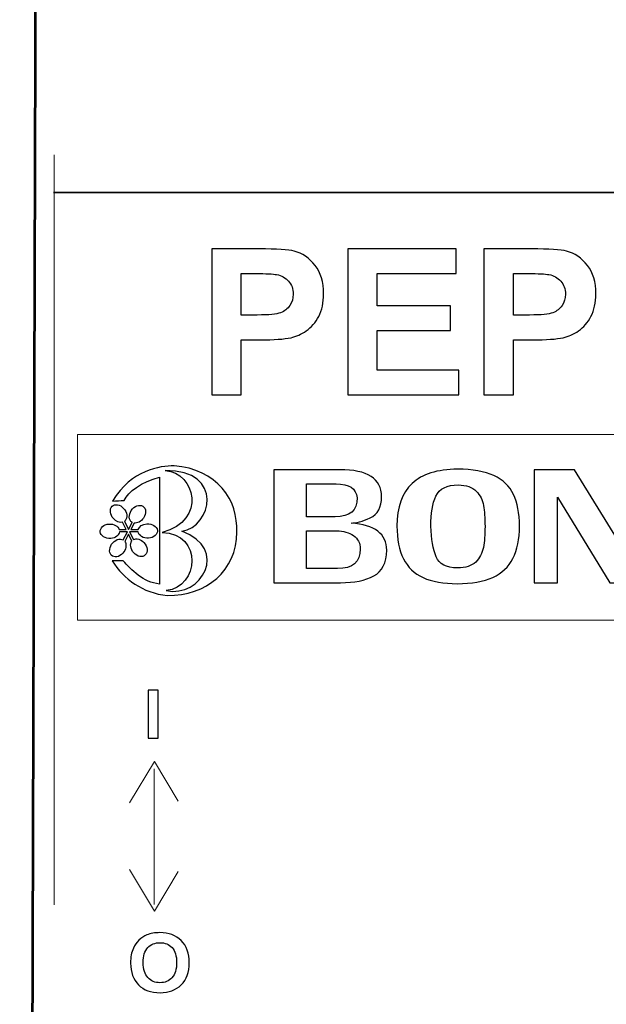
# Model space of a CAD drawing. Units: centimetres. Extents: x -44 to 43, y -59 to 59.
# Drawn here: x -23 to -22, y 7 to 8 of the extents above; entities that cross this region are included whole.
import ezdxf

# ---------------------------------------------------------------- set-up
doc = ezdxf.new("R2010")
doc.units = ezdxf.units.CM
doc.header["$MEASUREMENT"] = 0
doc.layers.add('Vrstva 1', color=7, linetype='Continuous')

msp = doc.modelspace()

# ---------------------------------------------------------------- linework, layer by layer
at = {"layer": 'Vrstva 1', "color": 7, "lineweight": 53}
msp.add_open_spline([(-22.00823, 3.92269), (-22.00823, 3.92269), (-22.01057, 4.07748), (-22.01057, 4.07748), (-22.01057, 4.07748), (-22.01057, 4.07748), (-21.99906, 9.0148), (-21.99906, 9.0148), (-21.99906, 9.0148), (-21.99906, 9.0148), (-23.02703, 9.00617), (-23.02703, 9.00617), (-23.02703, 9.00617), (-23.02703, 9.00617), (-23.04171, 4.08977), (-23.04171, 4.08977), (-23.04171, 4.08977), (-23.04171, 4.08977), (-23.04465, 3.93028), (-23.04465, 3.93028), (-23.04465, 3.93028), (-23.04465, 3.93028), (-22.00823, 3.92269), (-22.00823, 3.92269)], degree=3, knots=[0, 0, 0, 0, 0.166667, 0.166667, 0.166667, 0.166667, 0.333333, 0.333333, 0.333333, 0.333333, 0.5, 0.5, 0.5, 0.5, 0.666667, 0.666667, 0.666667, 0.666667, 0.833333, 0.833333, 0.833333, 0.833333, 1, 1, 1, 1], dxfattribs=at)
at = {"layer": 'Vrstva 1', "color": 250, "lineweight": 9}
msp.add_open_spline([(-23.01239, 7.96821), (-23.01239, 7.96821), (-23.01239, 7.26718), (-23.01239, 7.26718)], degree=3, dxfattribs=at)
at = {"layer": 'Vrstva 1', "color": 250, "lineweight": 35}
msp.add_open_spline([(-23.01317, 7.93292), (-23.01317, 7.93292), (-22.02267, 7.93292), (-22.02267, 7.93292)], degree=3, dxfattribs=at)
at = {"layer": 'Vrstva 1', "color": 250}
for points, knots in [([(-22.86529, 7.74375), (-22.86529, 7.74375), (-22.86529, 7.88024), (-22.86529, 7.88024), (-22.86529, 7.88024), (-22.86529, 7.88024), (-22.82109, 7.88024), (-22.82109, 7.88024), (-22.82109, 7.88024), (-22.80434, 7.88024), (-22.79341, 7.87954), (-22.78833, 7.87817), (-22.78833, 7.87817), (-22.78051, 7.87614), (-22.77393, 7.87169), (-22.76865, 7.86483), (-22.76865, 7.86483), (-22.76338, 7.85796), (-22.76074, 7.8491), (-22.76074, 7.83826), (-22.76074, 7.83826), (-22.76074, 7.82987), (-22.76227, 7.82281), (-22.76532, 7.81713), (-22.76532, 7.81713), (-22.76837, 7.81141), (-22.77221, 7.80693), (-22.77692, 7.80365), (-22.77692, 7.80365), (-22.78159, 7.80041), (-22.78636, 7.79825), (-22.79119, 7.7972), (-22.79119, 7.7972), (-22.79776, 7.7959), (-22.8073, 7.79523), (-22.81979, 7.79523), (-22.81979, 7.79523), (-22.81979, 7.79523), (-22.83774, 7.79523), (-22.83774, 7.79523), (-22.83774, 7.79523), (-22.83774, 7.79523), (-22.83774, 7.74375), (-22.83774, 7.74375), (-22.83774, 7.74375), (-22.83774, 7.74375), (-22.86529, 7.74375), (-22.86529, 7.74375)], [0, 0, 0, 0, 0.083333, 0.083333, 0.083333, 0.083333, 0.166667, 0.166667, 0.166667, 0.166667, 0.25, 0.25, 0.25, 0.25, 0.333333, 0.333333, 0.333333, 0.333333, 0.416667, 0.416667, 0.416667, 0.416667, 0.5, 0.5, 0.5, 0.5, 0.583333, 0.583333, 0.583333, 0.583333, 0.666667, 0.666667, 0.666667, 0.666667, 0.75, 0.75, 0.75, 0.75, 0.833333, 0.833333, 0.833333, 0.833333, 0.916667, 0.916667, 0.916667, 0.916667, 1, 1, 1, 1]), ([(-22.73811, 7.74375), (-22.73811, 7.74375), (-22.73811, 7.88024), (-22.73811, 7.88024), (-22.73811, 7.88024), (-22.73811, 7.88024), (-22.63693, 7.88024), (-22.63693, 7.88024), (-22.63693, 7.88024), (-22.63693, 7.88024), (-22.63693, 7.85714), (-22.63693, 7.85714), (-22.63693, 7.85714), (-22.63693, 7.85714), (-22.71056, 7.85714), (-22.71056, 7.85714), (-22.71056, 7.85714), (-22.71056, 7.85714), (-22.71056, 7.82688), (-22.71056, 7.82688), (-22.71056, 7.82688), (-22.71056, 7.82688), (-22.64205, 7.82688), (-22.64205, 7.82688), (-22.64205, 7.82688), (-22.64205, 7.82688), (-22.64205, 7.80391), (-22.64205, 7.80391), (-22.64205, 7.80391), (-22.64205, 7.80391), (-22.71056, 7.80391), (-22.71056, 7.80391), (-22.71056, 7.80391), (-22.71056, 7.80391), (-22.71056, 7.76676), (-22.71056, 7.76676), (-22.71056, 7.76676), (-22.71056, 7.76676), (-22.63432, 7.76676), (-22.63432, 7.76676), (-22.63432, 7.76676), (-22.63432, 7.76676), (-22.63432, 7.74375), (-22.63432, 7.74375), (-22.63432, 7.74375), (-22.63432, 7.74375), (-22.73811, 7.74375), (-22.73811, 7.74375)], [0, 0, 0, 0, 0.083333, 0.083333, 0.083333, 0.083333, 0.166667, 0.166667, 0.166667, 0.166667, 0.25, 0.25, 0.25, 0.25, 0.333333, 0.333333, 0.333333, 0.333333, 0.416667, 0.416667, 0.416667, 0.416667, 0.5, 0.5, 0.5, 0.5, 0.583333, 0.583333, 0.583333, 0.583333, 0.666667, 0.666667, 0.666667, 0.666667, 0.75, 0.75, 0.75, 0.75, 0.833333, 0.833333, 0.833333, 0.833333, 0.916667, 0.916667, 0.916667, 0.916667, 1, 1, 1, 1]), ([(-22.61093, 7.74375), (-22.61093, 7.74375), (-22.61093, 7.88024), (-22.61093, 7.88024), (-22.61093, 7.88024), (-22.61093, 7.88024), (-22.56673, 7.88024), (-22.56673, 7.88024), (-22.56673, 7.88024), (-22.54998, 7.88024), (-22.53905, 7.87954), (-22.53397, 7.87817), (-22.53397, 7.87817), (-22.52615, 7.87614), (-22.51957, 7.87169), (-22.51429, 7.86483), (-22.51429, 7.86483), (-22.50902, 7.85796), (-22.50638, 7.8491), (-22.50638, 7.83826), (-22.50638, 7.83826), (-22.50638, 7.82987), (-22.50791, 7.82281), (-22.51096, 7.81713), (-22.51096, 7.81713), (-22.51401, 7.81141), (-22.51785, 7.80693), (-22.52256, 7.80365), (-22.52256, 7.80365), (-22.52723, 7.80041), (-22.532, 7.79825), (-22.53683, 7.7972), (-22.53683, 7.7972), (-22.5434, 7.7959), (-22.55294, 7.79523), (-22.56543, 7.79523), (-22.56543, 7.79523), (-22.56543, 7.79523), (-22.58338, 7.79523), (-22.58338, 7.79523), (-22.58338, 7.79523), (-22.58338, 7.79523), (-22.58338, 7.74375), (-22.58338, 7.74375), (-22.58338, 7.74375), (-22.58338, 7.74375), (-22.61093, 7.74375), (-22.61093, 7.74375)], [0, 0, 0, 0, 0.083333, 0.083333, 0.083333, 0.083333, 0.166667, 0.166667, 0.166667, 0.166667, 0.25, 0.25, 0.25, 0.25, 0.333333, 0.333333, 0.333333, 0.333333, 0.416667, 0.416667, 0.416667, 0.416667, 0.5, 0.5, 0.5, 0.5, 0.583333, 0.583333, 0.583333, 0.583333, 0.666667, 0.666667, 0.666667, 0.666667, 0.75, 0.75, 0.75, 0.75, 0.833333, 0.833333, 0.833333, 0.833333, 0.916667, 0.916667, 0.916667, 0.916667, 1, 1, 1, 1]), ([(-22.83774, 7.85714), (-22.83774, 7.85714), (-22.83774, 7.81843), (-22.83774, 7.81843), (-22.83774, 7.81843), (-22.83774, 7.81843), (-22.82268, 7.81843), (-22.82268, 7.81843), (-22.82268, 7.81843), (-22.81181, 7.81843), (-22.80453, 7.81913), (-22.80088, 7.82056), (-22.80088, 7.82056), (-22.79722, 7.82199), (-22.79436, 7.82421), (-22.79227, 7.82726), (-22.79227, 7.82726), (-22.7902, 7.83031), (-22.78915, 7.83384), (-22.78915, 7.83788), (-22.78915, 7.83788), (-22.78915, 7.84283), (-22.79061, 7.84693), (-22.79354, 7.85018), (-22.79354, 7.85018), (-22.79643, 7.85339), (-22.80015, 7.85542), (-22.8046, 7.85621), (-22.8046, 7.85621), (-22.8079, 7.85685), (-22.81451, 7.85714), (-22.82443, 7.85714), (-22.82443, 7.85714), (-22.82443, 7.85714), (-22.83774, 7.85714), (-22.83774, 7.85714)], [0, 0, 0, 0, 0.111111, 0.111111, 0.111111, 0.111111, 0.222222, 0.222222, 0.222222, 0.222222, 0.333333, 0.333333, 0.333333, 0.333333, 0.444444, 0.444444, 0.444444, 0.444444, 0.555556, 0.555556, 0.555556, 0.555556, 0.666667, 0.666667, 0.666667, 0.666667, 0.777778, 0.777778, 0.777778, 0.777778, 0.888889, 0.888889, 0.888889, 0.888889, 1, 1, 1, 1]), ([(-22.58338, 7.85714), (-22.58338, 7.85714), (-22.58338, 7.81843), (-22.58338, 7.81843), (-22.58338, 7.81843), (-22.58338, 7.81843), (-22.56832, 7.81843), (-22.56832, 7.81843), (-22.56832, 7.81843), (-22.55745, 7.81843), (-22.55017, 7.81913), (-22.54652, 7.82056), (-22.54652, 7.82056), (-22.54286, 7.82199), (-22.54, 7.82421), (-22.53791, 7.82726), (-22.53791, 7.82726), (-22.53584, 7.83031), (-22.53479, 7.83384), (-22.53479, 7.83788), (-22.53479, 7.83788), (-22.53479, 7.84283), (-22.53625, 7.84693), (-22.53918, 7.85018), (-22.53918, 7.85018), (-22.54207, 7.85339), (-22.54579, 7.85542), (-22.55024, 7.85621), (-22.55024, 7.85621), (-22.55354, 7.85685), (-22.56015, 7.85714), (-22.57007, 7.85714), (-22.57007, 7.85714), (-22.57007, 7.85714), (-22.58338, 7.85714), (-22.58338, 7.85714)], [0, 0, 0, 0, 0.111111, 0.111111, 0.111111, 0.111111, 0.222222, 0.222222, 0.222222, 0.222222, 0.333333, 0.333333, 0.333333, 0.333333, 0.444444, 0.444444, 0.444444, 0.444444, 0.555556, 0.555556, 0.555556, 0.555556, 0.666667, 0.666667, 0.666667, 0.666667, 0.777778, 0.777778, 0.777778, 0.777778, 0.888889, 0.888889, 0.888889, 0.888889, 1, 1, 1, 1]), ([(-22.95813, 7.58854), (-22.95813, 7.58854), (-22.94796, 7.58871), (-22.94796, 7.58871), (-22.94796, 7.58871), (-22.94081, 7.58052), (-22.92881, 7.56839), (-22.91415, 7.56694), (-22.91415, 7.56694), (-22.91415, 7.60023), (-22.91415, 7.63352), (-22.91415, 7.66682), (-22.91415, 7.66682), (-22.93043, 7.66281), (-22.94362, 7.65285), (-22.94708, 7.64502), (-22.94708, 7.64502), (-22.95048, 7.64488), (-22.95441, 7.64466), (-22.95781, 7.64453), (-22.95781, 7.64453), (-22.94015, 7.67407), (-22.91367, 7.6773), (-22.90043, 7.67739), (-22.90043, 7.67739), (-22.86043, 7.67459), (-22.84008, 7.64524), (-22.84195, 7.61533), (-22.84195, 7.61533), (-22.84175, 7.57971), (-22.8702, 7.55576), (-22.90682, 7.55624), (-22.90682, 7.55624), (-22.92967, 7.55854), (-22.94756, 7.57161), (-22.95813, 7.58854)], [0, 0, 0, 0, 0.111111, 0.111111, 0.111111, 0.111111, 0.222222, 0.222222, 0.222222, 0.222222, 0.333333, 0.333333, 0.333333, 0.333333, 0.444444, 0.444444, 0.444444, 0.444444, 0.555556, 0.555556, 0.555556, 0.555556, 0.666667, 0.666667, 0.666667, 0.666667, 0.777778, 0.777778, 0.777778, 0.777778, 0.888889, 0.888889, 0.888889, 0.888889, 1, 1, 1, 1]), ([(-22.91169, 7.61511), (-22.86928, 7.62681), (-22.88093, 7.67091), (-22.90861, 7.67317), (-22.90861, 7.67317), (-22.85316, 7.67336), (-22.86513, 7.62033), (-22.89321, 7.61627), (-22.89321, 7.61627), (-22.84858, 7.6002), (-22.87489, 7.55346), (-22.90773, 7.56091), (-22.90773, 7.56091), (-22.87718, 7.56394), (-22.873, 7.61417), (-22.91169, 7.61511)], [0, 0, 0, 0, 0.25, 0.25, 0.25, 0.25, 0.5, 0.5, 0.5, 0.5, 0.75, 0.75, 0.75, 0.75, 1, 1, 1, 1]), ([(-22.74575, 7.67386), (-22.71967, 7.67386), (-22.70664, 7.66547), (-22.70664, 7.64869), (-22.70664, 7.64869), (-22.70664, 7.63867), (-22.71018, 7.63206), (-22.71733, 7.62884), (-22.71733, 7.62884), (-22.72447, 7.62559), (-22.73041, 7.62396), (-22.73511, 7.62396), (-22.73511, 7.62396), (-22.71291, 7.62227), (-22.70179, 7.6138), (-22.70179, 7.59857), (-22.70179, 7.59857), (-22.70203, 7.58682), (-22.70606, 7.5788), (-22.71392, 7.57453), (-22.71392, 7.57453), (-22.72174, 7.5703), (-22.73209, 7.56818), (-22.74488, 7.56818), (-22.74488, 7.56818), (-22.74488, 7.56818), (-22.80729, 7.56818), (-22.80729, 7.56818), (-22.80729, 7.56818), (-22.80729, 7.56818), (-22.80729, 7.67386), (-22.80729, 7.67386), (-22.80729, 7.67386), (-22.80729, 7.67386), (-22.74575, 7.67386), (-22.74575, 7.67386)], [0, 0, 0, 0, 0.111111, 0.111111, 0.111111, 0.111111, 0.222222, 0.222222, 0.222222, 0.222222, 0.333333, 0.333333, 0.333333, 0.333333, 0.444444, 0.444444, 0.444444, 0.444444, 0.555556, 0.555556, 0.555556, 0.555556, 0.666667, 0.666667, 0.666667, 0.666667, 0.777778, 0.777778, 0.777778, 0.777778, 0.888889, 0.888889, 0.888889, 0.888889, 1, 1, 1, 1]), ([(-22.63556, 7.67432), (-22.62156, 7.67432), (-22.61025, 7.67235), (-22.60172, 7.66838), (-22.60172, 7.66838), (-22.59314, 7.66441), (-22.58701, 7.65852), (-22.58331, 7.65073), (-22.58331, 7.65073), (-22.57962, 7.64294), (-22.57775, 7.63312), (-22.57775, 7.62121), (-22.57775, 7.62121), (-22.57775, 7.609), (-22.57976, 7.59891), (-22.58384, 7.59093), (-22.58384, 7.59093), (-22.58791, 7.58292), (-22.59425, 7.57699), (-22.60277, 7.57313), (-22.60277, 7.57313), (-22.61135, 7.56924), (-22.62232, 7.56731), (-22.63584, 7.56731), (-22.63584, 7.56731), (-22.64879, 7.56731), (-22.65943, 7.5692), (-22.66777, 7.57302), (-22.66777, 7.57302), (-22.6761, 7.5768), (-22.68224, 7.5827), (-22.68622, 7.59067), (-22.68622, 7.59067), (-22.69019, 7.59864), (-22.69221, 7.60881), (-22.69221, 7.62121), (-22.69221, 7.62121), (-22.69207, 7.63894), (-22.68737, 7.65221), (-22.67807, 7.66097), (-22.67807, 7.66097), (-22.66877, 7.66974), (-22.65458, 7.6742), (-22.63556, 7.67432)], [0, 0, 0, 0, 0.090909, 0.090909, 0.090909, 0.090909, 0.181818, 0.181818, 0.181818, 0.181818, 0.272727, 0.272727, 0.272727, 0.272727, 0.363636, 0.363636, 0.363636, 0.363636, 0.454545, 0.454545, 0.454545, 0.454545, 0.545455, 0.545455, 0.545455, 0.545455, 0.636364, 0.636364, 0.636364, 0.636364, 0.727273, 0.727273, 0.727273, 0.727273, 0.818182, 0.818182, 0.818182, 0.818182, 0.909091, 0.909091, 0.909091, 0.909091, 1, 1, 1, 1]), ([(-22.4796, 7.59812), (-22.4796, 7.59812), (-22.4796, 7.67367), (-22.4796, 7.67367), (-22.4796, 7.67367), (-22.4796, 7.67367), (-22.45774, 7.67367), (-22.45774, 7.67367), (-22.45774, 7.67367), (-22.45774, 7.67367), (-22.45774, 7.56795), (-22.45774, 7.56795), (-22.45774, 7.56795), (-22.45774, 7.56795), (-22.4934, 7.56795), (-22.4934, 7.56795), (-22.4934, 7.56795), (-22.4934, 7.56795), (-22.54238, 7.64823), (-22.54238, 7.64823), (-22.54238, 7.64823), (-22.54238, 7.64823), (-22.54238, 7.56818), (-22.54238, 7.56818), (-22.54238, 7.56818), (-22.54238, 7.56818), (-22.5639, 7.56818), (-22.5639, 7.56818), (-22.5639, 7.56818), (-22.5639, 7.56818), (-22.5639, 7.67386), (-22.5639, 7.67386), (-22.5639, 7.67386), (-22.5639, 7.67386), (-22.52623, 7.67386), (-22.52623, 7.67386), (-22.52623, 7.67386), (-22.52623, 7.67386), (-22.4796, 7.59812), (-22.4796, 7.59812)], [0, 0, 0, 0, 0.1, 0.1, 0.1, 0.1, 0.2, 0.2, 0.2, 0.2, 0.3, 0.3, 0.3, 0.3, 0.4, 0.4, 0.4, 0.4, 0.5, 0.5, 0.5, 0.5, 0.6, 0.6, 0.6, 0.6, 0.7, 0.7, 0.7, 0.7, 0.8, 0.8, 0.8, 0.8, 0.9, 0.9, 0.9, 0.9, 1, 1, 1, 1]), ([(-22.72935, 7.64756), (-22.73031, 7.65629), (-22.73692, 7.66067), (-22.74915, 7.66067), (-22.74915, 7.66067), (-22.74915, 7.66067), (-22.7768, 7.66067), (-22.7768, 7.66067), (-22.7768, 7.66067), (-22.7768, 7.66067), (-22.7768, 7.62986), (-22.7768, 7.62986), (-22.7768, 7.62986), (-22.7768, 7.62986), (-22.75006, 7.62986), (-22.75006, 7.62986), (-22.75006, 7.62986), (-22.73626, 7.62986), (-22.72935, 7.63576), (-22.72935, 7.64756)], [0, 0, 0, 0, 0.2, 0.2, 0.2, 0.2, 0.4, 0.4, 0.4, 0.4, 0.6, 0.6, 0.6, 0.6, 0.8, 0.8, 0.8, 0.8, 1, 1, 1, 1]), ([(-22.66063, 7.62121), (-22.6601, 7.60889), (-22.65847, 7.59929), (-22.65564, 7.59245), (-22.65564, 7.59245), (-22.65281, 7.58564), (-22.6462, 7.58216), (-22.63579, 7.58205), (-22.63579, 7.58205), (-22.62813, 7.58205), (-22.62242, 7.5839), (-22.61864, 7.58757), (-22.61864, 7.58757), (-22.61485, 7.59124), (-22.6125, 7.59577), (-22.6115, 7.60118), (-22.6115, 7.60118), (-22.61049, 7.60658), (-22.60996, 7.61312), (-22.60996, 7.62079), (-22.60996, 7.62079), (-22.60996, 7.62865), (-22.6104, 7.63516), (-22.61125, 7.64034), (-22.61125, 7.64034), (-22.61212, 7.64547), (-22.61442, 7.64997), (-22.61811, 7.65379), (-22.61811, 7.65379), (-22.6218, 7.65761), (-22.62746, 7.65953), (-22.63498, 7.65957), (-22.63498, 7.65957), (-22.64572, 7.65957), (-22.65267, 7.65613), (-22.65583, 7.64922), (-22.65583, 7.64922), (-22.65904, 7.64233), (-22.66063, 7.633), (-22.66063, 7.62121)], [0, 0, 0, 0, 0.1, 0.1, 0.1, 0.1, 0.2, 0.2, 0.2, 0.2, 0.3, 0.3, 0.3, 0.3, 0.4, 0.4, 0.4, 0.4, 0.5, 0.5, 0.5, 0.5, 0.6, 0.6, 0.6, 0.6, 0.7, 0.7, 0.7, 0.7, 0.8, 0.8, 0.8, 0.8, 0.9, 0.9, 0.9, 0.9, 1, 1, 1, 1]), ([(-22.94794, 7.60818), (-22.95111, 7.61012), (-22.95596, 7.60832), (-22.95874, 7.60418), (-22.95874, 7.60418), (-22.96152, 7.60003), (-22.96119, 7.59508), (-22.95802, 7.59314), (-22.95802, 7.59314), (-22.95485, 7.5912), (-22.95, 7.593), (-22.94722, 7.59714), (-22.94722, 7.59714), (-22.94496, 7.60052), (-22.94476, 7.60445), (-22.94648, 7.60683), (-22.94648, 7.60683), (-22.94648, 7.60683), (-22.943, 7.61369), (-22.943, 7.61369), (-22.943, 7.61369), (-22.943, 7.61369), (-22.93976, 7.60719), (-22.93976, 7.60719), (-22.93976, 7.60719), (-22.9419, 7.60443), (-22.94122, 7.59961), (-22.93808, 7.59611), (-22.93808, 7.59611), (-22.93476, 7.59239), (-22.92991, 7.59152), (-22.92729, 7.59417), (-22.92729, 7.59417), (-22.92467, 7.59682), (-22.92524, 7.602), (-22.92856, 7.60571), (-22.92856, 7.60571), (-22.93148, 7.60897), (-22.93556, 7.61004), (-22.93829, 7.60846), (-22.93829, 7.60846), (-22.93829, 7.60846), (-22.94194, 7.61577), (-22.94194, 7.61577), (-22.94194, 7.61577), (-22.94194, 7.61577), (-22.93396, 7.61577), (-22.93396, 7.61577), (-22.93396, 7.61577), (-22.93342, 7.61213), (-22.92909, 7.60945), (-22.92421, 7.60979), (-22.92421, 7.60979), (-22.91927, 7.61013), (-22.91559, 7.61343), (-22.91603, 7.61715), (-22.91603, 7.61715), (-22.91647, 7.62086), (-22.92086, 7.62362), (-22.92581, 7.62328), (-22.92581, 7.62328), (-22.92986, 7.623), (-22.93306, 7.62073), (-22.93384, 7.61787), (-22.93384, 7.61787), (-22.93384, 7.61787), (-22.94088, 7.61787), (-22.94088, 7.61787), (-22.94088, 7.61787), (-22.94088, 7.61787), (-22.93778, 7.624), (-22.93778, 7.624), (-22.93778, 7.624), (-22.93479, 7.6235), (-22.93115, 7.62532), (-22.92888, 7.6287), (-22.92888, 7.6287), (-22.92611, 7.63284), (-22.92643, 7.6378), (-22.9296, 7.63974), (-22.9296, 7.63974), (-22.93277, 7.64167), (-22.93762, 7.63987), (-22.9404, 7.63573), (-22.9404, 7.63573), (-22.94318, 7.63159), (-22.94285, 7.62663), (-22.93968, 7.6247), (-22.93968, 7.6247), (-22.93964, 7.62467), (-22.9396, 7.62465), (-22.93956, 7.62462), (-22.93956, 7.62462), (-22.93956, 7.62462), (-22.94299, 7.61787), (-22.94299, 7.61787), (-22.94299, 7.61787), (-22.94299, 7.61787), (-22.94686, 7.62563), (-22.94686, 7.62563), (-22.94686, 7.62563), (-22.94665, 7.62578), (-22.94645, 7.62595), (-22.94626, 7.62615), (-22.94626, 7.62615), (-22.94364, 7.62879), (-22.94421, 7.63398), (-22.94753, 7.63769), (-22.94753, 7.63769), (-22.95085, 7.6414), (-22.95569, 7.64227), (-22.95832, 7.63962), (-22.95832, 7.63962), (-22.96094, 7.63698), (-22.96037, 7.63179), (-22.95705, 7.62808), (-22.95705, 7.62808), (-22.95455, 7.62529), (-22.95118, 7.6241), (-22.94856, 7.62482), (-22.94856, 7.62482), (-22.94856, 7.62482), (-22.94509, 7.61787), (-22.94509, 7.61787), (-22.94509, 7.61787), (-22.94509, 7.61787), (-22.95166, 7.61787), (-22.95166, 7.61787), (-22.95166, 7.61787), (-22.95266, 7.6211), (-22.95671, 7.62338), (-22.96124, 7.62307), (-22.96124, 7.62307), (-22.96618, 7.62273), (-22.96985, 7.61942), (-22.96941, 7.61571), (-22.96941, 7.61571), (-22.96897, 7.61199), (-22.96458, 7.60924), (-22.95964, 7.60958), (-22.95964, 7.60958), (-22.95523, 7.60988), (-22.95182, 7.61255), (-22.95146, 7.61577), (-22.95146, 7.61577), (-22.95146, 7.61577), (-22.94405, 7.61577), (-22.94405, 7.61577), (-22.94405, 7.61577), (-22.94405, 7.61577), (-22.94791, 7.60816), (-22.94791, 7.60816), (-22.94791, 7.60816), (-22.94792, 7.60817), (-22.94793, 7.60818), (-22.94794, 7.60818)], [0, 0, 0, 0, 0.025641, 0.025641, 0.025641, 0.025641, 0.051282, 0.051282, 0.051282, 0.051282, 0.076923, 0.076923, 0.076923, 0.076923, 0.102564, 0.102564, 0.102564, 0.102564, 0.128205, 0.128205, 0.128205, 0.128205, 0.153846, 0.153846, 0.153846, 0.153846, 0.179487, 0.179487, 0.179487, 0.179487, 0.205128, 0.205128, 0.205128, 0.205128, 0.230769, 0.230769, 0.230769, 0.230769, 0.25641, 0.25641, 0.25641, 0.25641, 0.282051, 0.282051, 0.282051, 0.282051, 0.307692, 0.307692, 0.307692, 0.307692, 0.333333, 0.333333, 0.333333, 0.333333, 0.358974, 0.358974, 0.358974, 0.358974, 0.384615, 0.384615, 0.384615, 0.384615, 0.410256, 0.410256, 0.410256, 0.410256, 0.435897, 0.435897, 0.435897, 0.435897, 0.461538, 0.461538, 0.461538, 0.461538, 0.487179, 0.487179, 0.487179, 0.487179, 0.512821, 0.512821, 0.512821, 0.512821, 0.538462, 0.538462, 0.538462, 0.538462, 0.564103, 0.564103, 0.564103, 0.564103, 0.589744, 0.589744, 0.589744, 0.589744, 0.615385, 0.615385, 0.615385, 0.615385, 0.641026, 0.641026, 0.641026, 0.641026, 0.666667, 0.666667, 0.666667, 0.666667, 0.692308, 0.692308, 0.692308, 0.692308, 0.717949, 0.717949, 0.717949, 0.717949, 0.74359, 0.74359, 0.74359, 0.74359, 0.769231, 0.769231, 0.769231, 0.769231, 0.794872, 0.794872, 0.794872, 0.794872, 0.820513, 0.820513, 0.820513, 0.820513, 0.846154, 0.846154, 0.846154, 0.846154, 0.871795, 0.871795, 0.871795, 0.871795, 0.897436, 0.897436, 0.897436, 0.897436, 0.923077, 0.923077, 0.923077, 0.923077, 0.948718, 0.948718, 0.948718, 0.948718, 0.974359, 0.974359, 0.974359, 0.974359, 1, 1, 1, 1]), ([(-22.74776, 7.58137), (-22.73357, 7.58137), (-22.72648, 7.58745), (-22.72648, 7.59967), (-22.72648, 7.59967), (-22.72648, 7.60515), (-22.72859, 7.60934), (-22.73276, 7.61229), (-22.73276, 7.61229), (-22.73692, 7.61524), (-22.74225, 7.61671), (-22.74857, 7.61671), (-22.74857, 7.61671), (-22.74857, 7.61671), (-22.7768, 7.61671), (-22.7768, 7.61671), (-22.7768, 7.61671), (-22.7768, 7.61671), (-22.7768, 7.58137), (-22.7768, 7.58137), (-22.7768, 7.58137), (-22.7768, 7.58137), (-22.74776, 7.58137), (-22.74776, 7.58137)], [0, 0, 0, 0, 0.166667, 0.166667, 0.166667, 0.166667, 0.333333, 0.333333, 0.333333, 0.333333, 0.5, 0.5, 0.5, 0.5, 0.666667, 0.666667, 0.666667, 0.666667, 0.833333, 0.833333, 0.833333, 0.833333, 1, 1, 1, 1]), ([(-22.9246, 7.42278), (-22.9246, 7.42278), (-22.9246, 7.46769), (-22.9246, 7.46769), (-22.9246, 7.46769), (-22.9246, 7.46769), (-22.91517, 7.46769), (-22.91517, 7.46769), (-22.91517, 7.46769), (-22.91517, 7.46769), (-22.91517, 7.42278), (-22.91517, 7.42278), (-22.91517, 7.42278), (-22.91517, 7.42278), (-22.9246, 7.42278), (-22.9246, 7.42278)], [0, 0, 0, 0, 0.25, 0.25, 0.25, 0.25, 0.5, 0.5, 0.5, 0.5, 0.75, 0.75, 0.75, 0.75, 1, 1, 1, 1]), ([(-22.94107, 7.21269), (-22.94107, 7.21823), (-22.94021, 7.22288), (-22.93849, 7.22663), (-22.93849, 7.22663), (-22.9372, 7.22939), (-22.93545, 7.23189), (-22.93322, 7.23409), (-22.93322, 7.23409), (-22.931, 7.23627), (-22.92856, 7.2379), (-22.92592, 7.23897), (-22.92592, 7.23897), (-22.92239, 7.24042), (-22.91834, 7.24113), (-22.91373, 7.24113), (-22.91373, 7.24113), (-22.9054, 7.24113), (-22.89874, 7.23864), (-22.89374, 7.23367), (-22.89374, 7.23367), (-22.88873, 7.22871), (-22.88623, 7.2218), (-22.88623, 7.21296), (-22.88623, 7.21296), (-22.88623, 7.20418), (-22.88872, 7.19732), (-22.89368, 7.19236), (-22.89368, 7.19236), (-22.89865, 7.18741), (-22.90529, 7.18494), (-22.91357, 7.18494), (-22.91357, 7.18494), (-22.92198, 7.18494), (-22.92867, 7.1874), (-22.93363, 7.19232), (-22.93363, 7.19232), (-22.93859, 7.19726), (-22.94107, 7.20405), (-22.94107, 7.21269)], [0, 0, 0, 0, 0.1, 0.1, 0.1, 0.1, 0.2, 0.2, 0.2, 0.2, 0.3, 0.3, 0.3, 0.3, 0.4, 0.4, 0.4, 0.4, 0.5, 0.5, 0.5, 0.5, 0.6, 0.6, 0.6, 0.6, 0.7, 0.7, 0.7, 0.7, 0.8, 0.8, 0.8, 0.8, 0.9, 0.9, 0.9, 0.9, 1, 1, 1, 1]), ([(-22.92932, 7.21306), (-22.92932, 7.20691), (-22.92782, 7.20225), (-22.92488, 7.19907), (-22.92488, 7.19907), (-22.92192, 7.19589), (-22.91816, 7.19431), (-22.91362, 7.19431), (-22.91362, 7.19431), (-22.90907, 7.19431), (-22.90533, 7.19588), (-22.90241, 7.19904), (-22.90241, 7.19904), (-22.8995, 7.20219), (-22.89804, 7.20691), (-22.89804, 7.21321), (-22.89804, 7.21321), (-22.89804, 7.21943), (-22.89946, 7.22408), (-22.90229, 7.22715), (-22.90229, 7.22715), (-22.90514, 7.23022), (-22.90891, 7.23175), (-22.91362, 7.23175), (-22.91362, 7.23175), (-22.91832, 7.23175), (-22.92211, 7.23019), (-22.92499, 7.22709), (-22.92499, 7.22709), (-22.92787, 7.22399), (-22.92932, 7.21932), (-22.92932, 7.21306)], [0, 0, 0, 0, 0.125, 0.125, 0.125, 0.125, 0.25, 0.25, 0.25, 0.25, 0.375, 0.375, 0.375, 0.375, 0.5, 0.5, 0.5, 0.5, 0.625, 0.625, 0.625, 0.625, 0.75, 0.75, 0.75, 0.75, 0.875, 0.875, 0.875, 0.875, 1, 1, 1, 1])]:
    msp.add_open_spline(points, degree=3, knots=knots, dxfattribs=at)
at = {"layer": 'Vrstva 1', "color": 250, "lineweight": 20}
msp.add_open_spline([(-22.99069, 7.7068), (-22.99069, 7.7068), (-19.9936, 7.7068), (-19.9936, 7.7068), (-19.9936, 7.7068), (-19.9936, 7.7068), (-19.9936, 7.53334), (-19.9936, 7.53334), (-19.9936, 7.53334), (-19.9936, 7.53334), (-22.99069, 7.53334), (-22.99069, 7.53334), (-22.99069, 7.53334), (-22.99069, 7.53334), (-22.99069, 7.7068), (-22.99069, 7.7068)], degree=3, knots=[0, 0, 0, 0, 0.25, 0.25, 0.25, 0.25, 0.5, 0.5, 0.5, 0.5, 0.75, 0.75, 0.75, 0.75, 1, 1, 1, 1], dxfattribs=at)
at = {"layer": 'Vrstva 1', "color": 250, "lineweight": 18}
for points in [[(-22.94202, 7.36244), (-22.94202, 7.36244), (-22.91877, 7.40116), (-22.91877, 7.40116), (-22.91877, 7.40116), (-22.91877, 7.40116), (-22.89649, 7.36407), (-22.89649, 7.36407)], [(-22.94202, 7.3), (-22.94202, 7.3), (-22.91877, 7.26128), (-22.91877, 7.26128), (-22.91877, 7.26128), (-22.91877, 7.26128), (-22.89649, 7.29837), (-22.89649, 7.29837)]]:
    msp.add_open_spline(points, degree=3, knots=[0, 0, 0, 0, 0.5, 0.5, 0.5, 0.5, 1, 1, 1, 1], dxfattribs=at)
msp.add_open_spline([(-22.91897, 7.39425), (-22.91897, 7.39425), (-22.91897, 7.26742), (-22.91897, 7.26742)], degree=3, dxfattribs=at)

doc.saveas('drawing.dxf')
